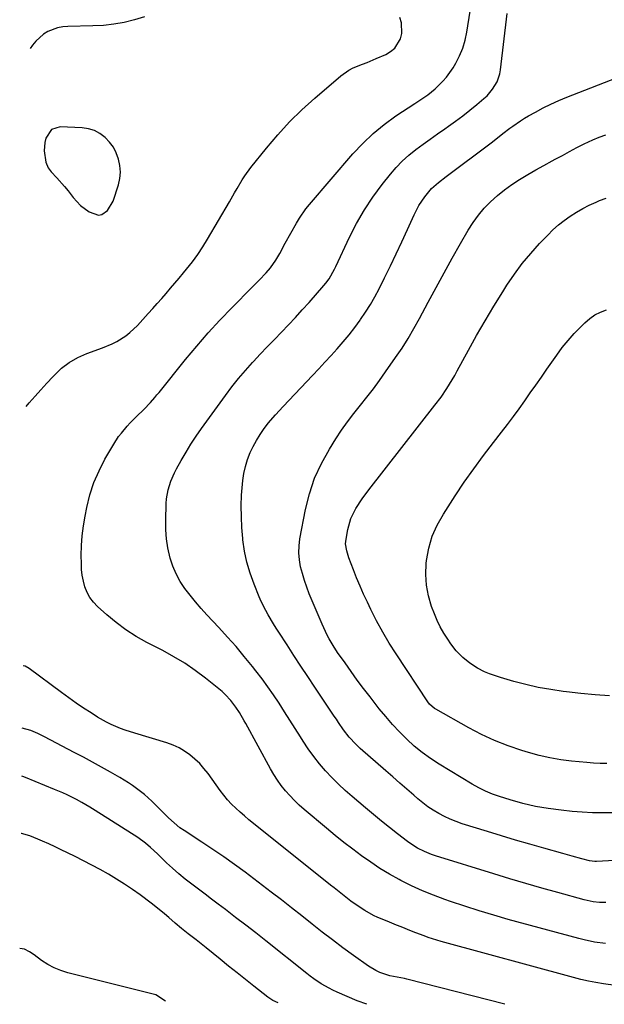
# Model space of a CAD drawing. Units: inches. Extents: x 1926143 to 1931495, y 384874 to 390208.
# Drawn here: x 1926143 to 1926396, y 384957 to 385382 of the extents above; entities that cross this region are included whole.
import ezdxf

# ---------------------------------------------------------------- set-up
doc = ezdxf.new("R2010")
doc.units = ezdxf.units.IN
doc.header["$MEASUREMENT"] = 0
for name, color, linetype in [('1', 7, 'Continuous'), ('7', 7, 'Continuous'), ('8', 7, 'Continuous')]:
    doc.layers.add(name, color=color, linetype=linetype)

msp = doc.modelspace()

# ---------------------------------------------------------------- linework, layer by layer
at = {"layer": '1', "color": 18}
msp.add_polyline3d([(1926156.67, 385334.81, 1808), (1926154.21, 385331.02, 1808), (1926153.78, 385329.21, 1808), (1926153.51, 385325.55, 1808), (1926154.18, 385320.67, 1808), (1926155.24, 385318.14, 1808), (1926156.48, 385316.5, 1808), (1926158.94, 385313.87, 1808), (1926162.25, 385310.14, 1808), (1926163.81, 385308.2, 1808), (1926165.94, 385305.42, 1808), (1926169.1, 385301.95, 1808), (1926172.89, 385299.17, 1808), (1926176.95, 385297.73, 1808), (1926178.32, 385298.03, 1808), (1926180.89, 385299.73, 1808), (1926183.35, 385303.75, 1808), (1926185.52, 385310.79, 1808), (1926186.12, 385313.58, 1808), (1926186.4, 385316.36, 1808), (1926186.18, 385319.16, 1808), (1926185.65, 385321.95, 1808), (1926184.62, 385324.68, 1808), (1926183.37, 385327.13, 1808), (1926181.72, 385329.34, 1808), (1926179.81, 385331.39, 1808), (1926177.58, 385333.01, 1808), (1926175.2, 385334.29, 1808), (1926172.6, 385335.05, 1808), (1926169.87, 385335.46, 1808), (1926160.31, 385335.87, 1808), (1926156.67, 385334.81, 1808)], dxfattribs=at)
at = {"layer": '7', "color": 18}
for points in [[(1926396.17, 384982.86, 1812), (1926391.42, 384983.47, 1812), (1926386.86, 384984.37, 1812), (1926384.6, 384984.94, 1812), (1926354.09, 384993.28, 1812), (1926347.81, 384995.07, 1812), (1926341.55, 384996.94, 1812), (1926335.33, 384998.94, 1812), (1926329.14, 385001.03, 1812), (1926326.61, 385001.91, 1812), (1926321.75, 385003.72, 1812), (1926316.96, 385005.68, 1812), (1926312.25, 385007.85, 1812), (1926307.61, 385010.16, 1812), (1926306.95, 385010.51, 1812), (1926302.74, 385012.85, 1812), (1926298.62, 385015.3, 1812), (1926294.61, 385017.95, 1812), (1926290.68, 385020.72, 1812), (1926286.83, 385023.61, 1812), (1926283.02, 385026.56, 1812), (1926279.27, 385029.58, 1812), (1926275.56, 385032.65, 1812), (1926265.9, 385040.8, 1812), (1926263.75, 385042.71, 1812), (1926261.66, 385044.69, 1812), (1926259.67, 385046.77, 1812), (1926257.75, 385048.91, 1812), (1926255.96, 385051.16, 1812), (1926254.26, 385053.48, 1812), (1926252.71, 385055.89, 1812), (1926251.26, 385058.38, 1812), (1926240.63, 385077.9, 1812), (1926239.96, 385079.13, 1812), (1926237.86, 385082.76, 1812), (1926236.33, 385085.1, 1812), (1926234.11, 385087.93, 1812), (1926231.67, 385090.57, 1812), (1926230.35, 385091.78, 1812), (1926228.98, 385092.94, 1812), (1926223.17, 385097.57, 1812), (1926218.77, 385100.86, 1812), (1926214.25, 385103.98, 1812), (1926209.55, 385106.82, 1812), (1926204.74, 385109.47, 1812), (1926197.88, 385112.99, 1812), (1926193.27, 385115.59, 1812), (1926188.82, 385118.42, 1812), (1926184.59, 385121.57, 1812), (1926180.52, 385124.96, 1812), (1926176.48, 385128.58, 1812), (1926174.73, 385130.44, 1812), (1926173.21, 385132.44, 1812), (1926172.03, 385134.66, 1812), (1926171.07, 385137.03, 1812), (1926170.42, 385139.53, 1812), (1926169.92, 385142.06, 1812), (1926169.65, 385144.62, 1812), (1926169.52, 385147.21, 1812), (1926169.51, 385150.61, 1812), (1926169.63, 385154.9, 1812), (1926169.91, 385159.17, 1812), (1926170.44, 385163.42, 1812), (1926171.13, 385167.66, 1812), (1926171.84, 385171.29, 1812), (1926173.2, 385176.77, 1812), (1926174.91, 385182.12, 1812), (1926177.16, 385187.26, 1812), (1926179.75, 385192.27, 1812), (1926183.52, 385198.72, 1812), (1926185.64, 385201.98, 1812), (1926186.82, 385203.53, 1812), (1926189.36, 385206.49, 1812), (1926190.68, 385207.92, 1812), (1926193.44, 385210.69, 1812), (1926196.57, 385213.72, 1812), (1926199.47, 385216.79, 1812), (1926201.32, 385218.93, 1812), (1926202.23, 385220.01, 1812), (1926203.12, 385221.1, 1812), (1926214.6, 385235.34, 1812), (1926219.42, 385241.14, 1812), (1926224.36, 385246.84, 1812), (1926229.46, 385252.38, 1812), (1926234.69, 385257.83, 1812), (1926243.24, 385266.47, 1812), (1926246.35, 385269.59, 1812), (1926249.4, 385272.75, 1812), (1926251.27, 385275.01, 1812), (1926253.6, 385278.26, 1812), (1926255.36, 385281.24, 1812), (1926257.7, 385285.59, 1812), (1926260.08, 385289.96, 1812), (1926262.5, 385294.31, 1812), (1926263.78, 385296.43, 1812), (1926266.62, 385300.49, 1812), (1926268.18, 385302.42, 1812), (1926286.9, 385324.21, 1812), (1926291.15, 385328.77, 1812), (1926295.63, 385333.07, 1812), (1926300.46, 385336.98, 1812), (1926305.51, 385340.64, 1812), (1926313.69, 385346.07, 1812), (1926317.1, 385348.3, 1812), (1926319.37, 385349.81, 1812), (1926322.52, 385352.37, 1812), (1926325.85, 385355.61, 1812), (1926327.45, 385357.45, 1812), (1926330.21, 385361.47, 1812), (1926331.38, 385363.46, 1812), (1926333.01, 385366.65, 1812), (1926334.39, 385369.93, 1812), (1926335.41, 385373.34, 1812), (1926336.17, 385376.84, 1812), (1926337.63, 385385.93, 1812)], [(1926396.28, 385000.51, 1814), (1926393.57, 385000.63, 1814), (1926390.87, 385000.92, 1814), (1926388.21, 385001.42, 1814), (1926386.9, 385001.75, 1814), (1926375.57, 385004.85, 1814), (1926368.6, 385006.79, 1814), (1926361.65, 385008.78, 1814), (1926354.72, 385010.84, 1814), (1926347.81, 385012.94, 1814), (1926322.58, 385020.75, 1814), (1926320.97, 385021.3, 1814), (1926317.83, 385022.58, 1814), (1926314.8, 385024.12, 1814), (1926311.93, 385025.93, 1814), (1926310.56, 385026.93, 1814), (1926306.22, 385030.27, 1814), (1926302.72, 385033.01, 1814), (1926299.24, 385035.78, 1814), (1926295.81, 385038.59, 1814), (1926292.4, 385041.44, 1814), (1926286.62, 385046.35, 1814), (1926283.61, 385049.01, 1814), (1926280.67, 385051.75, 1814), (1926277.85, 385054.6, 1814), (1926275.09, 385057.52, 1814), (1926272.48, 385060.57, 1814), (1926269.97, 385063.69, 1814), (1926267.63, 385066.95, 1814), (1926265.39, 385070.28, 1814), (1926264.21, 385072.15, 1814), (1926261.9, 385075.79, 1814), (1926259.59, 385079.42, 1814), (1926257.29, 385083.06, 1814), (1926254.98, 385086.69, 1814), (1926252.62, 385090.29, 1814), (1926250.18, 385093.83, 1814), (1926247.64, 385097.29, 1814), (1926245.02, 385100.71, 1814), (1926243.47, 385102.66, 1814), (1926239.96, 385106.97, 1814), (1926236.39, 385111.21, 1814), (1926232.71, 385115.36, 1814), (1926228.96, 385119.45, 1814), (1926223.75, 385124.98, 1814), (1926221.26, 385127.73, 1814), (1926218.83, 385130.53, 1814), (1926216.51, 385133.41, 1814), (1926214.26, 385136.35, 1814), (1926212.25, 385139.43, 1814), (1926210.48, 385142.62, 1814), (1926209.09, 385146, 1814), (1926207.94, 385149.49, 1814), (1926206.95, 385153.88, 1814), (1926206.32, 385157.77, 1814), (1926206.04, 385161.71, 1814), (1926205.98, 385165.67, 1814), (1926206.2, 385173.09, 1814), (1926206.34, 385175.06, 1814), (1926207, 385178.93, 1814), (1926208.17, 385182.69, 1814), (1926209.74, 385186.31, 1814), (1926210.66, 385188.06, 1814), (1926212.72, 385191.74, 1814), (1926214.78, 385195.28, 1814), (1926216.92, 385198.76, 1814), (1926219.18, 385202.17, 1814), (1926221.52, 385205.53, 1814), (1926231.81, 385219.77, 1814), (1926234.59, 385223.47, 1814), (1926237.46, 385227.1, 1814), (1926240.47, 385230.62, 1814), (1926243.56, 385234.07, 1814), (1926243.88, 385234.41, 1814), (1926246.89, 385237.62, 1814), (1926249.92, 385240.81, 1814), (1926252.96, 385243.98, 1814), (1926256.03, 385247.13, 1814), (1926259.07, 385250.3, 1814), (1926262.09, 385253.5, 1814), (1926265.05, 385256.75, 1814), (1926267.97, 385260.03, 1814), (1926274.41, 385267.35, 1814), (1926275.18, 385268.28, 1814), (1926276.6, 385270.24, 1814), (1926278.98, 385274.45, 1814), (1926279.51, 385275.54, 1814), (1926285.49, 385288.24, 1814), (1926288.55, 385294.21, 1814), (1926291.87, 385300.02, 1814), (1926295.59, 385305.58, 1814), (1926299.57, 385310.98, 1814), (1926303.14, 385315.48, 1814), (1926305.64, 385318.4, 1814), (1926308.28, 385321.16, 1814), (1926311.14, 385323.7, 1814), (1926314.14, 385326.1, 1814), (1926317.26, 385328.37, 1814), (1926320.39, 385330.63, 1814), (1926323.53, 385332.88, 1814), (1926326.68, 385335.1, 1814), (1926328.21, 385336.18, 1814), (1926331.35, 385338.44, 1814), (1926334.45, 385340.75, 1814), (1926337.49, 385343.14, 1814), (1926340.48, 385345.58, 1814), (1926343.55, 385348.14, 1814), (1926344.92, 385349.4, 1814), (1926347.33, 385352.2, 1814), (1926349.25, 385355.37, 1814), (1926350.45, 385358.82, 1814), (1926350.79, 385360.64, 1814), (1926353.68, 385384.99, 1814)], [(1926407.77, 385019.23, 1816), (1926392.3, 385018.27, 1816), (1926391.51, 385018.25, 1816), (1926389.16, 385018.57, 1816), (1926385.84, 385019.48, 1816), (1926381.75, 385020.61, 1816), (1926379.71, 385021.18, 1816), (1926377.66, 385021.75, 1816), (1926369.49, 385024.05, 1816), (1926363.37, 385025.8, 1816), (1926357.26, 385027.58, 1816), (1926351.16, 385029.41, 1816), (1926345.07, 385031.26, 1816), (1926334.12, 385034.63, 1816), (1926331.51, 385035.53, 1816), (1926328.95, 385036.54, 1816), (1926326.46, 385037.72, 1816), (1926324.02, 385039, 1816), (1926321.66, 385040.44, 1816), (1926319.36, 385041.97, 1816), (1926317.16, 385043.64, 1816), (1926315.03, 385045.39, 1816), (1926313.2, 385046.99, 1816), (1926310.19, 385049.62, 1816), (1926307.19, 385052.24, 1816), (1926304.19, 385054.86, 1816), (1926301.2, 385057.49, 1816), (1926290.12, 385067.2, 1816), (1926288.13, 385069.05, 1816), (1926285.34, 385072.03, 1816), (1926282.86, 385075.28, 1816), (1926280.72, 385078.45, 1816), (1926279.8, 385079.81, 1816), (1926278.88, 385081.17, 1816), (1926270.41, 385093.73, 1816), (1926267.38, 385098.25, 1816), (1926264.37, 385102.79, 1816), (1926261.39, 385107.36, 1816), (1926258.44, 385111.93, 1816), (1926254.93, 385117.4, 1816), (1926253.75, 385119.25, 1816), (1926252.58, 385121.12, 1816), (1926250.31, 385124.88, 1816), (1926249.23, 385126.79, 1816), (1926247.28, 385130.72, 1816), (1926246.41, 385132.73, 1816), (1926244.17, 385138.27, 1816), (1926242.5, 385142.95, 1816), (1926241.11, 385147.68, 1816), (1926240.11, 385152.52, 1816), (1926239.38, 385157.43, 1816), (1926239.32, 385157.97, 1816), (1926238.94, 385162.66, 1816), (1926238.71, 385167.35, 1816), (1926238.69, 385172.05, 1816), (1926238.82, 385176.75, 1816), (1926238.99, 385179.92, 1816), (1926239.28, 385183.02, 1816), (1926239.75, 385186.08, 1816), (1926240.47, 385189.09, 1816), (1926241.36, 385192.07, 1816), (1926242.54, 385195.1, 1816), (1926243.76, 385197.79, 1816), (1926245.21, 385200.38, 1816), (1926246.79, 385202.9, 1816), (1926248.33, 385205.14, 1816), (1926250.26, 385207.76, 1816), (1926253.45, 385211.45, 1816), (1926256.77, 385215.02, 1816), (1926269.44, 385228.39, 1816), (1926272.15, 385231.27, 1816), (1926274.84, 385234.17, 1816), (1926277.51, 385237.09, 1816), (1926280.17, 385240.02, 1816), (1926282.76, 385243.01, 1816), (1926285.28, 385246.05, 1816), (1926287.69, 385249.18, 1816), (1926290.04, 385252.36, 1816), (1926290.24, 385252.65, 1816), (1926292.41, 385255.85, 1816), (1926294.48, 385259.11, 1816), (1926296.39, 385262.47, 1816), (1926298.21, 385265.88, 1816), (1926300.62, 385270.69, 1816), (1926303.17, 385275.86, 1816), (1926305.68, 385281.05, 1816), (1926308.13, 385286.28, 1816), (1926310.53, 385291.53, 1816), (1926313.39, 385297.88, 1816), (1926314.39, 385299.93, 1816), (1926315.48, 385301.92, 1816), (1926318.03, 385305.7, 1816), (1926320.91, 385309.23, 1816), (1926323.98, 385311.9, 1816), (1926327.21, 385314.4, 1816), (1926346.68, 385329.05, 1816), (1926348.73, 385330.62, 1816), (1926351.75, 385333.04, 1816), (1926354.83, 385335.39, 1816), (1926356.04, 385336.26, 1816), (1926359.4, 385338.56, 1816), (1926361.13, 385339.62, 1816), (1926362.89, 385340.65, 1816), (1926365.89, 385342.32, 1816), (1926369.2, 385344.08, 1816), (1926372.56, 385345.74, 1816), (1926375.98, 385347.27, 1816), (1926379.44, 385348.71, 1816), (1926403.47, 385358.11, 1816)], [(1926399.19, 385039.34, 1818), (1926394.81, 385039.32, 1818), (1926390.44, 385039.4, 1818), (1926386.07, 385039.64, 1818), (1926381.7, 385039.99, 1818), (1926377.01, 385040.44, 1818), (1926371.4, 385041.16, 1818), (1926365.84, 385042.11, 1818), (1926360.34, 385043.41, 1818), (1926354.9, 385044.94, 1818), (1926350.26, 385046.4, 1818), (1926347.22, 385047.48, 1818), (1926344.25, 385048.7, 1818), (1926341.37, 385050.13, 1818), (1926338.55, 385051.71, 1818), (1926324.21, 385060.41, 1818), (1926320.49, 385062.83, 1818), (1926316.9, 385065.41, 1818), (1926313.48, 385068.22, 1818), (1926310.18, 385071.19, 1818), (1926307.05, 385074.34, 1818), (1926304.01, 385077.57, 1818), (1926301.11, 385080.94, 1818), (1926298.31, 385084.38, 1818), (1926294.32, 385089.52, 1818), (1926291.56, 385093.13, 1818), (1926288.83, 385096.76, 1818), (1926286.16, 385100.43, 1818), (1926283.52, 385104.13, 1818), (1926280.29, 385108.73, 1818), (1926278.37, 385111.62, 1818), (1926276.62, 385114.62, 1818), (1926275.8, 385116.16, 1818), (1926274.29, 385119.29, 1818), (1926273.6, 385120.88, 1818), (1926268.08, 385134.08, 1818), (1926266.97, 385136.95, 1818), (1926265.95, 385139.84, 1818), (1926265.08, 385142.79, 1818), (1926264.3, 385145.76, 1818), (1926263.79, 385148.76, 1818), (1926263.54, 385151.77, 1818), (1926263.67, 385154.78, 1818), (1926264.05, 385157.8, 1818), (1926266.47, 385170.47, 1818), (1926268.19, 385177.33, 1818), (1926270.39, 385184, 1818), (1926273.33, 385190.37, 1818), (1926276.76, 385196.55, 1818), (1926279.56, 385200.98, 1818), (1926282.04, 385204.75, 1818), (1926284.62, 385208.45, 1818), (1926287.33, 385212.05, 1818), (1926290.15, 385215.58, 1818), (1926292.99, 385219.09, 1818), (1926295.76, 385222.65, 1818), (1926298.45, 385226.27, 1818), (1926301.08, 385229.95, 1818), (1926305.4, 385236.16, 1818), (1926308.16, 385240.3, 1818), (1926310.82, 385244.49, 1818), (1926313.33, 385248.78, 1818), (1926315.74, 385253.13, 1818), (1926319.44, 385260.12, 1818), (1926322.86, 385266.51, 1818), (1926326.34, 385272.88, 1818), (1926329.89, 385279.21, 1818), (1926333.48, 385285.51, 1818), (1926336.78, 385291.23, 1818), (1926338.89, 385294.55, 1818), (1926341.17, 385297.73, 1818), (1926343.72, 385300.71, 1818), (1926346.44, 385303.55, 1818), (1926349.37, 385306.18, 1818), (1926352.4, 385308.68, 1818), (1926355.6, 385310.97, 1818), (1926358.9, 385313.12, 1818), (1926362.5, 385315.26, 1818), (1926365.98, 385317.29, 1818), (1926369.49, 385319.27, 1818), (1926373.03, 385321.21, 1818), (1926374.34, 385321.93, 1818), (1926377.48, 385323.61, 1818), (1926380.63, 385325.29, 1818), (1926383.78, 385326.94, 1818), (1926386.95, 385328.58, 1818), (1926390.63, 385330.36, 1818), (1926393.4, 385331.53, 1818), (1926396.24, 385332.51, 1818)], [(1926397.85, 385089.96, 1822), (1926391.66, 385090.36, 1822), (1926385.48, 385090.94, 1822), (1926379.31, 385091.63, 1822), (1926377.82, 385091.82, 1822), (1926372.43, 385092.63, 1822), (1926367.06, 385093.6, 1822), (1926361.75, 385094.8, 1822), (1926356.46, 385096.16, 1822), (1926350.67, 385097.8, 1822), (1926346.05, 385099.38, 1822), (1926343.82, 385100.37, 1822), (1926340.82, 385101.89, 1822), (1926337.46, 385103.99, 1822), (1926334.39, 385106.48, 1822), (1926331.63, 385109.32, 1822), (1926329.22, 385112.46, 1822), (1926327.92, 385114.36, 1822), (1926326.25, 385117.01, 1822), (1926324.71, 385119.72, 1822), (1926323.37, 385122.54, 1822), (1926322.15, 385125.42, 1822), (1926320.96, 385128.57, 1822), (1926319.6, 385133.12, 1822), (1926318.68, 385137.72, 1822), (1926318.44, 385142.41, 1822), (1926318.65, 385147.16, 1822), (1926318.8, 385148.45, 1822), (1926319.8, 385153.76, 1822), (1926321.26, 385158.9, 1822), (1926323.41, 385163.78, 1822), (1926326.04, 385168.5, 1822), (1926331.15, 385176.37, 1822), (1926335.1, 385182.26, 1822), (1926339.15, 385188.08, 1822), (1926343.35, 385193.78, 1822), (1926347.65, 385199.42, 1822), (1926351.24, 385203.99, 1822), (1926353.8, 385207.3, 1822), (1926356.33, 385210.65, 1822), (1926358.79, 385214.03, 1822), (1926361.22, 385217.44, 1822), (1926363.63, 385220.88, 1822), (1926366.03, 385224.31, 1822), (1926368.43, 385227.75, 1822), (1926370.83, 385231.18, 1822), (1926375.06, 385237.24, 1822), (1926377.45, 385240.48, 1822), (1926379.97, 385243.62, 1822), (1926382.65, 385246.62, 1822), (1926385.45, 385249.52, 1822), (1926387.19, 385251.23, 1822), (1926389.31, 385253.03, 1822), (1926391.56, 385254.6, 1822), (1926394.02, 385255.83, 1822), (1926396.6, 385256.83, 1822)], [(1926352.59, 384956.66, 1808), (1926310.23, 384967.4, 1808), (1926309.18, 384967.65, 1808), (1926306.01, 384968.23, 1808), (1926302.86, 384968.89, 1808), (1926298.53, 384970.37, 1808), (1926296.82, 384971.13, 1808), (1926293.62, 384973.07, 1808), (1926287.16, 384977.7, 1808), (1926282.62, 384981.01, 1808), (1926278.12, 384984.37, 1808), (1926273.67, 384987.8, 1808), (1926269.26, 384991.28, 1808), (1926264.86, 384994.78, 1808), (1926260.44, 384998.26, 1808), (1926256, 385001.7, 1808), (1926251.54, 385005.11, 1808), (1926240.3, 385013.65, 1808), (1926235.73, 385017.03, 1808), (1926231.11, 385020.35, 1808), (1926226.41, 385023.56, 1808), (1926221.67, 385026.7, 1808), (1926213.92, 385031.7, 1808), (1926212.15, 385032.92, 1808), (1926209.63, 385034.96, 1808), (1926207.25, 385037.16, 1808), (1926199.95, 385044.32, 1808), (1926196.78, 385047.23, 1808), (1926195.11, 385048.58, 1808), (1926191.66, 385051.15, 1808), (1926189.88, 385052.35, 1808), (1926186.21, 385054.59, 1808), (1926182.18, 385056.88, 1808), (1926178.28, 385059.08, 1808), (1926174.37, 385061.24, 1808), (1926170.44, 385063.37, 1808), (1926166.49, 385065.47, 1808), (1926153.56, 385072.27, 1808), (1926150.69, 385073.66, 1808), (1926147.69, 385074.88, 1808), (1926143.98, 385075.95, 1808)], [(1926292.98, 384956.56, 1806), (1926288.75, 384958.11, 1806), (1926280.07, 384961.84, 1806), (1926278.32, 384962.64, 1806), (1926276.6, 384963.49, 1806), (1926273.26, 384965.4, 1806), (1926270.06, 384967.52, 1806), (1926268.51, 384968.66, 1806), (1926266.99, 384969.83, 1806), (1926249.27, 384983.96, 1806), (1926244.93, 384987.39, 1806), (1926240.58, 384990.79, 1806), (1926236.2, 384994.15, 1806), (1926231.81, 384997.49, 1806), (1926228.72, 384999.82, 1806), (1926225.85, 385001.98, 1806), (1926222.99, 385004.15, 1806), (1926220.13, 385006.31, 1806), (1926217.26, 385008.47, 1806), (1926214.45, 385010.69, 1806), (1926211.68, 385012.97, 1806), (1926209, 385015.35, 1806), (1926206.38, 385017.79, 1806), (1926202.46, 385021.57, 1806), (1926199.41, 385024.42, 1806), (1926197.32, 385026.26, 1806), (1926193.95, 385028.7, 1806), (1926175.54, 385040.38, 1806), (1926173.26, 385041.8, 1806), (1926169.77, 385043.81, 1806), (1926167.41, 385045.08, 1806), (1926163.34, 385047.1, 1806), (1926161.56, 385047.93, 1806), (1926157.96, 385049.48, 1806), (1926145.43, 385054.61, 1806), (1926144.25, 385055.04, 1806), (1926143.74, 385055.14, 1806)], [(1926254.64, 384957.17, 1804), (1926252.31, 384958.24, 1804), (1926250.17, 384959.61, 1804), (1926244.16, 384964.34, 1804), (1926240.5, 384967.24, 1804), (1926236.84, 384970.15, 1804), (1926233.2, 384973.08, 1804), (1926229.57, 384976.03, 1804), (1926223.49, 384981, 1804), (1926222.05, 384982.15, 1804), (1926219.15, 384984.43, 1804), (1926215.72, 384987.02, 1804), (1926212.83, 384989.31, 1804), (1926210.02, 384991.7, 1804), (1926207.3, 384994.11, 1804), (1926205.47, 384995.7, 1804), (1926201.71, 384998.77, 1804), (1926199.78, 385000.24, 1804), (1926194.9, 385003.88, 1804), (1926191.58, 385006.26, 1804), (1926188.21, 385008.55, 1804), (1926184.77, 385010.72, 1804), (1926181.27, 385012.81, 1804), (1926177.71, 385014.81, 1804), (1926174.12, 385016.76, 1804), (1926170.5, 385018.64, 1804), (1926166.86, 385020.47, 1804), (1926163.56, 385022.1, 1804), (1926160.87, 385023.4, 1804), (1926158.17, 385024.67, 1804), (1926155.46, 385025.91, 1804), (1926152.73, 385027.12, 1804), (1926150.68, 385028.02, 1804), (1926147.2, 385029.36, 1804), (1926143.62, 385030.39, 1804), (1926143.45, 385030.42, 1804)], [(1926205.95, 384957.99, 1802), (1926201.72, 384960.62, 1802), (1926201.22, 384960.77, 1802), (1926163.72, 384970.18, 1802), (1926160.69, 384971.13, 1802), (1926157.76, 384972.31, 1802), (1926154.99, 384973.82, 1802), (1926152.32, 384975.55, 1802), (1926149.16, 384977.88, 1802), (1926147.09, 384979.26, 1802), (1926144.9, 384980.44, 1802), (1926142.87, 384980.64, 1802)]]:
    msp.add_polyline3d(points, dxfattribs=at)
at = {"layer": '8', "color": 18}
for points in [[(1926145.61, 385215.01, 1810), (1926147.02, 385216.62, 1810), (1926149.54, 385219.45, 1810), (1926152.07, 385222.28, 1810), (1926154.62, 385225.08, 1810), (1926157.18, 385227.87, 1810), (1926157.89, 385228.64, 1810), (1926160.99, 385231.54, 1810), (1926164.31, 385234.11, 1810), (1926167.97, 385236.17, 1810), (1926171.85, 385237.9, 1810), (1926178.63, 385240.35, 1810), (1926182.83, 385242.12, 1810), (1926184.85, 385243.17, 1810), (1926188.72, 385245.59, 1810), (1926190.53, 385246.96, 1810), (1926193.8, 385250.11, 1810), (1926198.48, 385255.3, 1810), (1926200.41, 385257.45, 1810), (1926202.34, 385259.61, 1810), (1926204.25, 385261.77, 1810), (1926206.17, 385263.94, 1810), (1926208.06, 385266.13, 1810), (1926209.95, 385268.32, 1810), (1926211.82, 385270.53, 1810), (1926213.67, 385272.75, 1810), (1926215.05, 385274.41, 1810), (1926217.51, 385277.53, 1810), (1926219.85, 385280.73, 1810), (1926222.04, 385284.03, 1810), (1926224.13, 385287.41, 1810), (1926233.56, 385303.57, 1810), (1926235.74, 385307.34, 1810), (1926236.83, 385309.22, 1810), (1926239.03, 385312.97, 1810), (1926240.21, 385314.8, 1810), (1926242.79, 385318.29, 1810), (1926249.52, 385326.72, 1810), (1926254.4, 385332.49, 1810), (1926259.49, 385338.05, 1810), (1926264.88, 385343.32, 1810), (1926270.48, 385348.39, 1810), (1926281.71, 385357.99, 1810), (1926285.17, 385360.46, 1810), (1926287.06, 385361.43, 1810), (1926291.03, 385363.04, 1810), (1926293.03, 385363.82, 1810), (1926297.01, 385365.47, 1810), (1926301.1, 385367.22, 1810), (1926303.19, 385368.44, 1810), (1926305.01, 385369.92, 1810), (1926307.57, 385373.93, 1810), (1926308.14, 385376.27, 1810), (1926307.95, 385380.89, 1810), (1926307.18, 385383.18, 1810)], [(1926196.8, 385383.48, 1810), (1926192.45, 385382.15, 1810), (1926188.02, 385381.11, 1810), (1926183.55, 385380.29, 1810), (1926179.04, 385379.81, 1810), (1926174.5, 385379.55, 1810), (1926163.74, 385379.33, 1810), (1926161.48, 385379.13, 1810), (1926159.28, 385378.74, 1810), (1926155.06, 385377.16, 1810), (1926153.14, 385375.98, 1810), (1926149.8, 385373.04, 1810), (1926148.4, 385371.27, 1810), (1926147.42, 385369.83, 1810)], [(1926396.75, 385060.73, 1820), (1926393.85, 385060.74, 1820), (1926390.95, 385060.83, 1820), (1926388.06, 385061.04, 1820), (1926381.47, 385061.68, 1820), (1926376.75, 385062.28, 1820), (1926372.08, 385063.07, 1820), (1926367.46, 385064.14, 1820), (1926362.87, 385065.4, 1820), (1926359.97, 385066.29, 1820), (1926354.04, 385068.32, 1820), (1926348.21, 385070.59, 1820), (1926342.55, 385073.23, 1820), (1926336.99, 385076.12, 1820), (1926322.74, 385084.11, 1820), (1926322.24, 385084.42, 1820), (1926320.08, 385086.36, 1820), (1926319.39, 385087.29, 1820), (1926305.61, 385108.08, 1820), (1926302.65, 385112.76, 1820), (1926299.82, 385117.51, 1820), (1926297.18, 385122.38, 1820), (1926294.68, 385127.32, 1820), (1926293.17, 385130.46, 1820), (1926291.56, 385133.91, 1820), (1926290.01, 385137.38, 1820), (1926288.55, 385140.9, 1820), (1926287.15, 385144.44, 1820), (1926285.18, 385149.59, 1820), (1926284.83, 385150.58, 1820), (1926284.24, 385152.59, 1820), (1926283.78, 385155.66, 1820), (1926283.96, 385157.72, 1820), (1926284.76, 385161.88, 1820), (1926286.09, 385166.56, 1820), (1926288.23, 385170.93, 1820), (1926290.9, 385175.06, 1820), (1926293.81, 385179.02, 1820), (1926322.38, 385215.56, 1820), (1926325.03, 385219.12, 1820), (1926327.51, 385222.79, 1820), (1926328.68, 385224.67, 1820), (1926330.93, 385228.48, 1820), (1926332.01, 385230.42, 1820), (1926336.86, 385239.39, 1820), (1926340.4, 385245.78, 1820), (1926344.04, 385252.11, 1820), (1926347.82, 385258.37, 1820), (1926351.7, 385264.57, 1820), (1926353.53, 385267.44, 1820), (1926356.76, 385272.17, 1820), (1926360.16, 385276.78, 1820), (1926363.81, 385281.18, 1820), (1926367.64, 385285.44, 1820), (1926371.16, 385289.14, 1820), (1926373.42, 385291.38, 1820), (1926375.78, 385293.51, 1820), (1926378.27, 385295.48, 1820), (1926380.85, 385297.34, 1820), (1926383.55, 385299.04, 1820), (1926386.3, 385300.64, 1820), (1926389.14, 385302.07, 1820), (1926392.03, 385303.4, 1820), (1926393.54, 385304.04, 1820), (1926396.36, 385305.06, 1820)], [(1926400.39, 384964.64, 1810), (1926395.26, 384965.4, 1810), (1926391.99, 384965.95, 1810), (1926388.73, 384966.57, 1810), (1926385.49, 384967.31, 1810), (1926382.28, 384968.13, 1810), (1926325.08, 384983.76, 1810), (1926323.21, 384984.3, 1810), (1926319.52, 384985.49, 1810), (1926317.7, 384986.14, 1810), (1926314.07, 384987.51, 1810), (1926312.26, 384988.22, 1810), (1926307.74, 384990.03, 1810), (1926305.74, 384990.83, 1810), (1926301.74, 384992.44, 1810), (1926297.77, 384994.09, 1810), (1926295.83, 384995.02, 1810), (1926292.11, 384997.16, 1810), (1926289.19, 384999.03, 1810), (1926286.1, 385001.12, 1810), (1926284.61, 385002.24, 1810), (1926281.68, 385004.56, 1810), (1926278.77, 385006.9, 1810), (1926277.31, 385008.07, 1810), (1926243.96, 385034.76, 1810), (1926241.99, 385036.37, 1810), (1926240.06, 385038, 1810), (1926238.15, 385039.68, 1810), (1926236.28, 385041.38, 1810), (1926234.48, 385043.16, 1810), (1926232.75, 385045, 1810), (1926231.14, 385046.95, 1810), (1926229.6, 385048.96, 1810), (1926224.31, 385056.3, 1810), (1926222.55, 385058.53, 1810), (1926220.69, 385060.65, 1810), (1926218.65, 385062.6, 1810), (1926216.49, 385064.44, 1810), (1926214.18, 385066.06, 1810), (1926211.76, 385067.48, 1810), (1926209.21, 385068.63, 1810), (1926206.55, 385069.58, 1810), (1926192.66, 385073.73, 1810), (1926188.47, 385075.1, 1810), (1926186.41, 385075.87, 1810), (1926182.35, 385077.59, 1810), (1926180.38, 385078.56, 1810), (1926176.56, 385080.75, 1810), (1926173.74, 385082.53, 1810), (1926170.49, 385084.64, 1810), (1926167.28, 385086.79, 1810), (1926164.11, 385089.02, 1810), (1926160.98, 385091.3, 1810), (1926147, 385101.73, 1810), (1926145.28, 385102.8, 1810), (1926144.3, 385102.92, 1810)]]:
    msp.add_polyline3d(points, dxfattribs=at)

doc.saveas('drawing.dxf')
